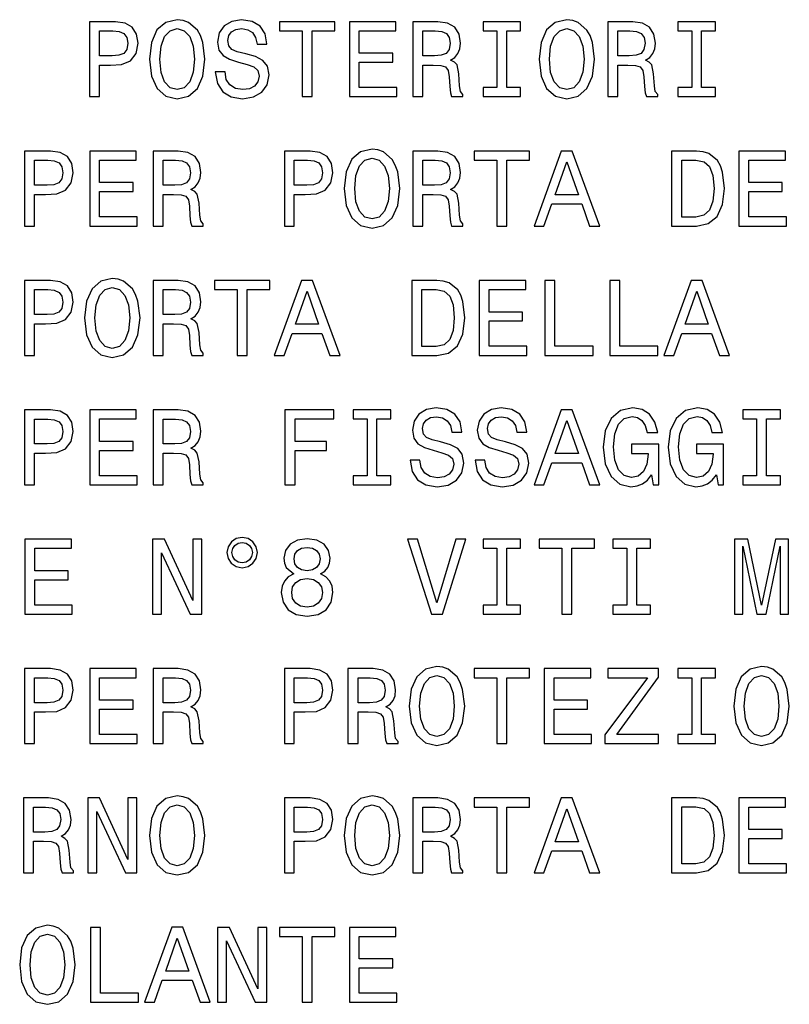
# Model space of a CAD drawing. Extents: x -1085 to 1728, y 142 to 1452.
# Drawn here: x -229 to -198, y 517 to 556 of the extents above; entities that cross this region are included whole.
import ezdxf

# ---------------------------------------------------------------- set-up
doc = ezdxf.new("R2010")
doc.units = 0
doc.layers.get('0').update_dxf_attribs({"linetype": 'CONTINUOUS'})

msp = doc.modelspace()

# ---------------------------------------------------------------- linework, layer by layer
at = {"color": 7}
for points in [[(-226.405655, 553.313171), (-226.007965, 553.313171), (-226.007965, 554.579712), (-225.567047, 554.579712), (-225.121796, 554.601379), (-224.767334, 554.752625), (-224.538223, 555.046631), (-224.460419, 555.448608), (-224.520935, 555.820374), (-224.693848, 556.092712), (-224.979141, 556.256958), (-225.368195, 556.313171), (-226.405655, 556.313171)], [(-224.002197, 554.813171), (-223.924393, 554.138794), (-223.699615, 553.641724), (-223.349457, 553.334778), (-222.891251, 553.231018), (-222.437363, 553.334778), (-222.082886, 553.641724), (-221.862427, 554.138794), (-221.780304, 554.813171), (-221.862427, 555.483215), (-221.957535, 555.755554), (-222.082886, 555.980347), (-222.437363, 556.287231), (-222.653503, 556.365051), (-222.891251, 556.395325), (-223.35379, 556.287231), (-223.703934, 555.984619), (-223.924393, 555.487549)], [(-220.971939, 554.303101), (-221.365311, 554.303101), (-221.278854, 553.844849), (-221.062714, 553.50769), (-220.729858, 553.304504), (-220.280304, 553.231018), (-219.835052, 553.300232), (-219.502197, 553.490417), (-219.290375, 553.788696), (-219.21257, 554.182068), (-219.27742, 554.536499), (-219.458969, 554.765625), (-219.752914, 554.916931), (-220.146286, 555.029297), (-220.483459, 555.11145), (-220.703934, 555.206543), (-220.829285, 555.344849), (-220.868195, 555.561035), (-220.829285, 555.755554), (-220.716888, 555.902527), (-220.543991, 556.001953), (-220.306229, 556.036499), (-220.064163, 555.993286), (-219.873962, 555.876587), (-219.748596, 555.682068), (-219.68808, 555.418335), (-219.294708, 555.418335), (-219.294708, 555.427002), (-219.363876, 555.833374), (-219.567047, 556.135925), (-219.886932, 556.326111), (-220.319199, 556.390991), (-220.708252, 556.326111), (-221.010849, 556.144592), (-221.205368, 555.863586), (-221.274536, 555.500488), (-221.218338, 555.17627), (-221.054077, 554.955811), (-220.794708, 554.808838), (-220.440247, 554.696472), (-220.090088, 554.597046), (-219.826416, 554.501953), (-219.666473, 554.363586), (-219.61026, 554.138794), (-219.66214, 553.909729), (-219.796143, 553.736816), (-219.999313, 553.628723), (-220.263, 553.594177), (-220.556946, 553.641724), (-220.781738, 553.780029), (-220.924393, 554.004822)], [(-217.885483, 553.313171), (-217.487793, 553.313171), (-217.487793, 555.950073), (-216.580017, 555.950073), (-216.580017, 556.313171), (-218.797592, 556.313171), (-218.797592, 555.950073), (-217.885483, 555.950073)], [(-215.992111, 553.313171), (-214.090088, 553.313171), (-214.090088, 553.67627), (-215.594421, 553.67627), (-215.594421, 554.692139), (-214.254364, 554.692139), (-214.254364, 555.050903), (-215.594421, 555.050903), (-215.594421, 555.950073), (-214.12468, 555.950073), (-214.12468, 556.313171), (-215.992111, 556.313171)], [(-213.445999, 553.313171), (-213.043976, 553.313171), (-213.043976, 554.579712), (-212.633316, 554.579712), (-212.330719, 554.566772), (-212.140533, 554.506226), (-212.036774, 554.363586), (-211.993546, 554.108582), (-211.971939, 553.719482), (-211.945999, 553.464478), (-211.894135, 553.313171), (-211.440231, 553.313171), (-211.440231, 553.395325), (-211.539658, 553.516357), (-211.574249, 553.74115), (-211.604507, 554.225281), (-211.677994, 554.584045), (-211.777405, 554.696472), (-211.933029, 554.778564), (-211.760117, 554.886658), (-211.639084, 555.037964), (-211.561279, 555.228149), (-211.535339, 555.457275), (-211.595856, 555.820374), (-211.768768, 556.092712), (-212.054077, 556.256958), (-212.443115, 556.313171), (-213.445999, 556.313171)], [(-210.078568, 553.67627), (-210.631882, 553.67627), (-210.631882, 553.313171), (-209.127563, 553.313171), (-209.127563, 553.67627), (-209.680878, 553.67627), (-209.680878, 555.950073), (-209.127563, 555.950073), (-209.127563, 556.313171), (-210.631882, 556.313171), (-210.631882, 555.950073), (-210.078568, 555.950073)], [(-208.388367, 554.813171), (-208.310547, 554.138794), (-208.08577, 553.641724), (-207.735626, 553.334778), (-207.277405, 553.231018), (-206.823517, 553.334778), (-206.469055, 553.641724), (-206.248596, 554.138794), (-206.166458, 554.813171), (-206.248596, 555.483215), (-206.343689, 555.755554), (-206.469055, 555.980347), (-206.823517, 556.287231), (-207.039658, 556.365051), (-207.277405, 556.395325), (-207.739944, 556.287231), (-208.090088, 555.984619), (-208.310547, 555.487549)], [(-205.639084, 553.313171), (-205.237061, 553.313171), (-205.237061, 554.579712), (-204.826401, 554.579712), (-204.523804, 554.566772), (-204.333603, 554.506226), (-204.229858, 554.363586), (-204.18663, 554.108582), (-204.165009, 553.719482), (-204.139084, 553.464478), (-204.087204, 553.313171), (-203.633316, 553.313171), (-203.633316, 553.395325), (-203.732742, 553.516357), (-203.767319, 553.74115), (-203.797577, 554.225281), (-203.871063, 554.584045), (-203.97049, 554.696472), (-204.126114, 554.778564), (-203.953201, 554.886658), (-203.832169, 555.037964), (-203.754364, 555.228149), (-203.728424, 555.457275), (-203.78894, 555.820374), (-203.961853, 556.092712), (-204.247147, 556.256958), (-204.6362, 556.313171), (-205.639084, 556.313171)], [(-202.271637, 553.67627), (-202.824951, 553.67627), (-202.824951, 553.313171), (-201.320633, 553.313171), (-201.320633, 553.67627), (-201.873947, 553.67627), (-201.873947, 555.950073), (-201.320633, 555.950073), (-201.320633, 556.313171), (-202.824951, 556.313171), (-202.824951, 555.950073), (-202.271637, 555.950073)], [(-225.476257, 555.94574), (-225.216904, 555.9198), (-225.026703, 555.837646), (-224.914307, 555.68634), (-224.875397, 555.448608), (-224.918625, 555.197876), (-225.035339, 555.046631), (-225.234192, 554.968811), (-225.506531, 554.947205), (-226.007965, 554.947205), (-226.007965, 555.94574)], [(-223.587219, 554.813171), (-223.539673, 555.336243), (-223.397018, 555.720947), (-223.176544, 555.954407), (-222.891251, 556.036499), (-222.61026, 555.954407), (-222.389801, 555.716614), (-222.247162, 555.331909), (-222.195282, 554.813171), (-222.247162, 554.2901), (-222.389801, 553.905396), (-222.61026, 553.671936), (-222.891251, 553.594177), (-223.176544, 553.671936), (-223.397018, 553.905396), (-223.539673, 554.285767)], [(-212.555511, 555.94574), (-212.291824, 555.9198), (-212.105942, 555.837646), (-211.989227, 555.68634), (-211.950317, 555.448608), (-211.993546, 555.197876), (-212.11026, 555.046631), (-212.309113, 554.968811), (-212.581451, 554.947205), (-213.043976, 554.947205), (-213.043976, 555.94574)], [(-207.973373, 554.813171), (-207.925827, 555.336243), (-207.783173, 555.720947), (-207.562714, 555.954407), (-207.277405, 556.036499), (-206.996429, 555.954407), (-206.77597, 555.716614), (-206.633316, 555.331909), (-206.581451, 554.813171), (-206.633316, 554.2901), (-206.77597, 553.905396), (-206.996429, 553.671936), (-207.277405, 553.594177), (-207.562714, 553.671936), (-207.783173, 553.905396), (-207.925827, 554.285767)], [(-204.748596, 555.94574), (-204.484894, 555.9198), (-204.299026, 555.837646), (-204.182312, 555.68634), (-204.143402, 555.448608), (-204.18663, 555.197876), (-204.303345, 555.046631), (-204.502197, 554.968811), (-204.774536, 554.947205), (-205.237061, 554.947205), (-205.237061, 555.94574)], [(-229.007965, 548.130127), (-228.610275, 548.130127), (-228.610275, 549.396667), (-228.169342, 549.396667), (-227.724106, 549.418335), (-227.369629, 549.56958), (-227.140533, 549.863586), (-227.062714, 550.265564), (-227.12323, 550.637329), (-227.296143, 550.909668), (-227.581451, 551.073914), (-227.970505, 551.130127), (-229.007965, 551.130127)], [(-226.401337, 548.130127), (-224.499329, 548.130127), (-224.499329, 548.493225), (-226.003647, 548.493225), (-226.003647, 549.509094), (-224.663589, 549.509094), (-224.663589, 549.867859), (-226.003647, 549.867859), (-226.003647, 550.767029), (-224.533905, 550.767029), (-224.533905, 551.130127), (-226.401337, 551.130127)], [(-223.855225, 548.130127), (-223.453217, 548.130127), (-223.453217, 549.396667), (-223.042542, 549.396667), (-222.73996, 549.383728), (-222.549744, 549.323181), (-222.445999, 549.180542), (-222.402771, 548.925537), (-222.381165, 548.536438), (-222.355225, 548.281433), (-222.303345, 548.130127), (-221.849457, 548.130127), (-221.849457, 548.21228), (-221.948883, 548.333313), (-221.983459, 548.558105), (-222.013733, 549.042236), (-222.087219, 549.401001), (-222.186646, 549.513428), (-222.342255, 549.59552), (-222.169342, 549.703613), (-222.048309, 549.854919), (-221.970505, 550.045105), (-221.944565, 550.274231), (-222.005081, 550.637329), (-222.177994, 550.909668), (-222.463287, 551.073914), (-222.852341, 551.130127), (-223.855225, 551.130127)], [(-218.59874, 548.130127), (-218.20105, 548.130127), (-218.20105, 549.396667), (-217.760132, 549.396667), (-217.31488, 549.418335), (-216.960419, 549.56958), (-216.731308, 549.863586), (-216.653503, 550.265564), (-216.71402, 550.637329), (-216.886932, 550.909668), (-217.172226, 551.073914), (-217.561279, 551.130127), (-218.59874, 551.130127)], [(-216.195282, 549.630127), (-216.117462, 548.95575), (-215.892685, 548.458679), (-215.542542, 548.151733), (-215.084335, 548.047974), (-214.630432, 548.151733), (-214.27597, 548.458679), (-214.055511, 548.95575), (-213.973373, 549.630127), (-214.055511, 550.300171), (-214.150604, 550.57251), (-214.27597, 550.797302), (-214.630432, 551.104187), (-214.846573, 551.182007), (-215.084335, 551.21228), (-215.546875, 551.104187), (-215.897003, 550.801575), (-216.117462, 550.304504)], [(-213.445999, 548.130127), (-213.043976, 548.130127), (-213.043976, 549.396667), (-212.633316, 549.396667), (-212.330719, 549.383728), (-212.140533, 549.323181), (-212.036774, 549.180542), (-211.993546, 548.925537), (-211.971939, 548.536438), (-211.945999, 548.281433), (-211.894135, 548.130127), (-211.440231, 548.130127), (-211.440231, 548.21228), (-211.539658, 548.333313), (-211.574249, 548.558105), (-211.604507, 549.042236), (-211.677994, 549.401001), (-211.777405, 549.513428), (-211.933029, 549.59552), (-211.760117, 549.703613), (-211.639084, 549.854919), (-211.561279, 550.045105), (-211.535339, 550.274231), (-211.595856, 550.637329), (-211.768768, 550.909668), (-212.054077, 551.073914), (-212.443115, 551.130127), (-213.445999, 551.130127)], [(-210.078568, 548.130127), (-209.680878, 548.130127), (-209.680878, 550.767029), (-208.773087, 550.767029), (-208.773087, 551.130127), (-210.990662, 551.130127), (-210.990662, 550.767029), (-210.078568, 550.767029)], [(-208.591537, 548.130127), (-208.193832, 548.130127), (-207.878281, 549.011963), (-206.680878, 549.011963), (-206.365311, 548.130127), (-205.958969, 548.130127), (-207.056946, 551.13446), (-207.497864, 551.13446)], [(-202.077118, 551.130127), (-203.075684, 551.130127), (-203.075684, 548.130127), (-202.077118, 548.130127), (-201.605942, 548.22522), (-201.255798, 548.514832), (-201.039658, 548.986023), (-200.961853, 549.630127), (-201.031006, 550.28717), (-201.117462, 550.54657), (-201.238495, 550.754028), (-201.588654, 551.035034), (-201.817749, 551.104187)], [(-200.378265, 548.130127), (-198.476257, 548.130127), (-198.476257, 548.493225), (-199.980576, 548.493225), (-199.980576, 549.509094), (-198.640518, 549.509094), (-198.640518, 549.867859), (-199.980576, 549.867859), (-199.980576, 550.767029), (-198.510834, 550.767029), (-198.510834, 551.130127), (-200.378265, 551.130127)], [(-228.078568, 550.762695), (-227.819214, 550.736755), (-227.628998, 550.654602), (-227.516602, 550.503296), (-227.477707, 550.265564), (-227.520935, 550.014832), (-227.63765, 549.863586), (-227.836487, 549.785767), (-228.108826, 549.76416), (-228.610275, 549.76416), (-228.610275, 550.762695)], [(-222.964737, 550.762695), (-222.70105, 550.736755), (-222.515167, 550.654602), (-222.398453, 550.503296), (-222.359558, 550.265564), (-222.402771, 550.014832), (-222.519485, 549.863586), (-222.718338, 549.785767), (-222.990677, 549.76416), (-223.453217, 549.76416), (-223.453217, 550.762695)], [(-217.669342, 550.762695), (-217.409973, 550.736755), (-217.219772, 550.654602), (-217.107391, 550.503296), (-217.068481, 550.265564), (-217.11171, 550.014832), (-217.228424, 549.863586), (-217.427277, 549.785767), (-217.6996, 549.76416), (-218.20105, 549.76416), (-218.20105, 550.762695)], [(-215.780304, 549.630127), (-215.732742, 550.153198), (-215.590088, 550.537903), (-215.369629, 550.771362), (-215.084335, 550.853455), (-214.803345, 550.771362), (-214.582886, 550.533569), (-214.440247, 550.148865), (-214.388367, 549.630127), (-214.440247, 549.107056), (-214.582886, 548.722351), (-214.803345, 548.488892), (-215.084335, 548.411133), (-215.369629, 548.488892), (-215.590088, 548.722351), (-215.732742, 549.102722)], [(-212.555511, 550.762695), (-212.291824, 550.736755), (-212.105942, 550.654602), (-211.989227, 550.503296), (-211.950317, 550.265564), (-211.993546, 550.014832), (-212.11026, 549.863586), (-212.309113, 549.785767), (-212.581451, 549.76416), (-213.043976, 549.76416), (-213.043976, 550.762695)], [(-207.739944, 549.379395), (-207.277405, 550.702148), (-206.81488, 549.379395)], [(-202.107376, 550.771362), (-201.778854, 550.706482), (-201.554062, 550.507629), (-201.420059, 550.153198), (-201.376831, 549.630127), (-201.424377, 549.12439), (-201.55838, 548.769897), (-201.787491, 548.558105), (-202.107376, 548.488892), (-202.67366, 548.488892), (-202.67366, 550.771362)], [(-229.007965, 542.947144), (-228.610275, 542.947144), (-228.610275, 544.213684), (-228.169342, 544.213684), (-227.724106, 544.235352), (-227.369629, 544.386597), (-227.140533, 544.680603), (-227.062714, 545.082581), (-227.12323, 545.454346), (-227.296143, 545.726685), (-227.581451, 545.89093), (-227.970505, 545.947144), (-229.007965, 545.947144)], [(-226.604507, 544.447144), (-226.526703, 543.772766), (-226.30191, 543.275696), (-225.951767, 542.96875), (-225.493561, 542.86499), (-225.039673, 542.96875), (-224.685196, 543.275696), (-224.464737, 543.772766), (-224.382599, 544.447144), (-224.464737, 545.117188), (-224.559845, 545.389526), (-224.685196, 545.614319), (-225.039673, 545.921204), (-225.255798, 545.999023), (-225.493561, 546.029297), (-225.956085, 545.921204), (-226.306244, 545.618591), (-226.526703, 545.121521)], [(-223.855225, 542.947144), (-223.453217, 542.947144), (-223.453217, 544.213684), (-223.042542, 544.213684), (-222.73996, 544.200745), (-222.549744, 544.140198), (-222.445999, 543.997559), (-222.402771, 543.742554), (-222.381165, 543.353455), (-222.355225, 543.09845), (-222.303345, 542.947144), (-221.849457, 542.947144), (-221.849457, 543.029297), (-221.948883, 543.15033), (-221.983459, 543.375122), (-222.013733, 543.859253), (-222.087219, 544.218018), (-222.186646, 544.330444), (-222.342255, 544.412537), (-222.169342, 544.52063), (-222.048309, 544.671936), (-221.970505, 544.862122), (-221.944565, 545.091248), (-222.005081, 545.454346), (-222.177994, 545.726685), (-222.463287, 545.89093), (-222.852341, 545.947144), (-223.855225, 545.947144)], [(-220.487793, 542.947144), (-220.090088, 542.947144), (-220.090088, 545.584045), (-219.182312, 545.584045), (-219.182312, 545.947144), (-221.399902, 545.947144), (-221.399902, 545.584045), (-220.487793, 545.584045)], [(-219.000763, 542.947144), (-218.603058, 542.947144), (-218.287506, 543.828979), (-217.090088, 543.828979), (-216.774536, 542.947144), (-216.368195, 542.947144), (-217.466171, 545.951477), (-217.907104, 545.951477)], [(-212.486343, 545.947144), (-213.484909, 545.947144), (-213.484909, 542.947144), (-212.486343, 542.947144), (-212.015167, 543.042236), (-211.665024, 543.331848), (-211.448883, 543.80304), (-211.371063, 544.447144), (-211.440231, 545.104187), (-211.526688, 545.363586), (-211.647736, 545.571045), (-211.997879, 545.852051), (-212.22699, 545.921204)], [(-210.787506, 542.947144), (-208.885483, 542.947144), (-208.885483, 543.310242), (-210.389801, 543.310242), (-210.389801, 544.326111), (-209.049744, 544.326111), (-209.049744, 544.684875), (-210.389801, 544.684875), (-210.389801, 545.584045), (-208.920059, 545.584045), (-208.920059, 545.947144), (-210.787506, 545.947144)], [(-208.154938, 542.947144), (-206.226974, 542.947144), (-206.226974, 543.310242), (-207.757233, 543.310242), (-207.757233, 545.947144), (-208.154938, 545.947144)], [(-205.552628, 542.947144), (-203.624664, 542.947144), (-203.624664, 543.310242), (-205.154938, 543.310242), (-205.154938, 545.947144), (-205.552628, 545.947144)], [(-203.386917, 542.947144), (-202.989227, 542.947144), (-202.67366, 543.828979), (-201.476257, 543.828979), (-201.16069, 542.947144), (-200.754349, 542.947144), (-201.852341, 545.951477), (-202.293259, 545.951477)], [(-228.078568, 545.579712), (-227.819214, 545.553772), (-227.628998, 545.471619), (-227.516602, 545.320313), (-227.477707, 545.082581), (-227.520935, 544.831848), (-227.63765, 544.680603), (-227.836487, 544.602783), (-228.108826, 544.581177), (-228.610275, 544.581177), (-228.610275, 545.579712)], [(-226.189514, 544.447144), (-226.141968, 544.970215), (-225.999329, 545.354919), (-225.778854, 545.588379), (-225.493561, 545.670471), (-225.21257, 545.588379), (-224.992111, 545.350586), (-224.849457, 544.965881), (-224.797592, 544.447144), (-224.849457, 543.924072), (-224.992111, 543.539368), (-225.21257, 543.305908), (-225.493561, 543.228149), (-225.778854, 543.305908), (-225.999329, 543.539368), (-226.141968, 543.919739)], [(-222.964737, 545.579712), (-222.70105, 545.553772), (-222.515167, 545.471619), (-222.398453, 545.320313), (-222.359558, 545.082581), (-222.402771, 544.831848), (-222.519485, 544.680603), (-222.718338, 544.602783), (-222.990677, 544.581177), (-223.453217, 544.581177), (-223.453217, 545.579712)], [(-212.516602, 545.588379), (-212.18808, 545.523499), (-211.963287, 545.324646), (-211.829285, 544.970215), (-211.786057, 544.447144), (-211.833603, 543.941406), (-211.967621, 543.586914), (-212.196716, 543.375122), (-212.516602, 543.305908), (-213.082886, 543.305908), (-213.082886, 545.588379)], [(-218.14917, 544.196411), (-217.686646, 545.519165), (-217.224106, 544.196411)], [(-202.535339, 544.196411), (-202.0728, 545.519165), (-201.61026, 544.196411)], [(-213.165024, 538.754089), (-213.558395, 538.754089), (-213.471939, 538.295837), (-213.255798, 537.958679), (-212.922943, 537.755493), (-212.473373, 537.682007), (-212.028137, 537.751221), (-211.695282, 537.941406), (-211.483459, 538.239685), (-211.405655, 538.633057), (-211.47049, 538.987488), (-211.652054, 539.216614), (-211.945999, 539.36792), (-212.339371, 539.480286), (-212.676544, 539.562439), (-212.897003, 539.657532), (-213.022369, 539.795837), (-213.061279, 540.012024), (-213.022369, 540.206543), (-212.909973, 540.353516), (-212.737061, 540.452942), (-212.499313, 540.487488), (-212.257233, 540.444275), (-212.067047, 540.327576), (-211.941681, 540.133057), (-211.881165, 539.869324), (-211.487793, 539.869324), (-211.487793, 539.877991), (-211.556946, 540.284363), (-211.760117, 540.586914), (-212.080002, 540.7771), (-212.512283, 540.84198), (-212.901337, 540.7771), (-213.203918, 540.595581), (-213.398453, 540.314575), (-213.467621, 539.951477), (-213.411423, 539.627258), (-213.247162, 539.406799), (-212.987793, 539.259827), (-212.633316, 539.147461), (-212.283173, 539.048035), (-212.019485, 538.952942), (-211.859543, 538.814575), (-211.803345, 538.589783), (-211.855225, 538.360718), (-211.989227, 538.187805), (-212.192398, 538.079712), (-212.456085, 538.045166), (-212.750031, 538.092712), (-212.974823, 538.231018), (-213.117462, 538.455811)], [(-210.562714, 538.754089), (-210.956085, 538.754089), (-210.869629, 538.295837), (-210.653488, 537.958679), (-210.320648, 537.755493), (-209.871063, 537.682007), (-209.425827, 537.751221), (-209.092972, 537.941406), (-208.881165, 538.239685), (-208.803345, 538.633057), (-208.868195, 538.987488), (-209.049744, 539.216614), (-209.343689, 539.36792), (-209.737061, 539.480286), (-210.074249, 539.562439), (-210.294708, 539.657532), (-210.420059, 539.795837), (-210.458969, 540.012024), (-210.420059, 540.206543), (-210.307678, 540.353516), (-210.134766, 540.452942), (-209.897003, 540.487488), (-209.654938, 540.444275), (-209.464737, 540.327576), (-209.339371, 540.133057), (-209.278854, 539.869324), (-208.885483, 539.869324), (-208.885483, 539.877991), (-208.954651, 540.284363), (-209.157806, 540.586914), (-209.477692, 540.7771), (-209.909973, 540.84198), (-210.299026, 540.7771), (-210.601624, 540.595581), (-210.796143, 540.314575), (-210.865311, 539.951477), (-210.809113, 539.627258), (-210.644852, 539.406799), (-210.385483, 539.259827), (-210.031006, 539.147461), (-209.680878, 539.048035), (-209.417175, 538.952942), (-209.257233, 538.814575), (-209.20105, 538.589783), (-209.252914, 538.360718), (-209.386917, 538.187805), (-209.590088, 538.079712), (-209.853775, 538.045166), (-210.147736, 538.092712), (-210.372513, 538.231018), (-210.515167, 538.455811)], [(-203.884033, 538.166199), (-203.810547, 537.76416), (-203.594421, 537.76416), (-203.594421, 539.385193), (-204.68808, 539.385193), (-204.68808, 539.017761), (-204.013718, 539.017761), (-204.013718, 538.991821), (-204.065598, 538.594116), (-204.203918, 538.300171), (-204.415741, 538.114319), (-204.679428, 538.053772), (-204.973373, 538.131592), (-205.202484, 538.365051), (-205.349457, 538.749756), (-205.401337, 539.2771), (-205.353775, 539.800171), (-205.206802, 540.184937), (-204.973373, 540.418335), (-204.657806, 540.500488), (-204.441681, 540.457214), (-204.264435, 540.336182), (-204.134766, 540.133057), (-204.061279, 539.860718), (-203.633316, 539.860718), (-203.745712, 540.275696), (-203.95752, 540.586914), (-204.255798, 540.7771), (-204.631882, 540.846313), (-205.124664, 540.73822), (-205.496429, 540.422668), (-205.734192, 539.925537), (-205.816315, 539.26416), (-205.734192, 538.59845), (-205.496429, 538.101318), (-205.146286, 537.785767), (-204.705368, 537.682007), (-204.458969, 537.716614), (-204.23851, 537.80304), (-204.048309, 537.954346)], [(-201.281738, 538.166199), (-201.208252, 537.76416), (-200.992111, 537.76416), (-200.992111, 539.385193), (-202.08577, 539.385193), (-202.08577, 539.017761), (-201.411407, 539.017761), (-201.411407, 538.991821), (-201.463287, 538.594116), (-201.601624, 538.300171), (-201.813431, 538.114319), (-202.077118, 538.053772), (-202.371063, 538.131592), (-202.600174, 538.365051), (-202.747147, 538.749756), (-202.799026, 539.2771), (-202.751465, 539.800171), (-202.604492, 540.184937), (-202.371063, 540.418335), (-202.055511, 540.500488), (-201.839371, 540.457214), (-201.66214, 540.336182), (-201.532455, 540.133057), (-201.458969, 539.860718), (-201.031006, 539.860718), (-201.143402, 540.275696), (-201.355225, 540.586914), (-201.653488, 540.7771), (-202.029572, 540.846313), (-202.522369, 540.73822), (-202.894119, 540.422668), (-203.131882, 539.925537), (-203.214005, 539.26416), (-203.131882, 538.59845), (-202.894119, 538.101318), (-202.543976, 537.785767), (-202.103058, 537.682007), (-201.856659, 537.716614), (-201.6362, 537.80304), (-201.445999, 537.954346)], [(-229.007965, 537.76416), (-228.610275, 537.76416), (-228.610275, 539.030701), (-228.169342, 539.030701), (-227.724106, 539.052368), (-227.369629, 539.203613), (-227.140533, 539.49762), (-227.062714, 539.899597), (-227.12323, 540.271362), (-227.296143, 540.543701), (-227.581451, 540.707947), (-227.970505, 540.76416), (-229.007965, 540.76416)], [(-226.401337, 537.76416), (-224.499329, 537.76416), (-224.499329, 538.127258), (-226.003647, 538.127258), (-226.003647, 539.143127), (-224.663589, 539.143127), (-224.663589, 539.501892), (-226.003647, 539.501892), (-226.003647, 540.401062), (-224.533905, 540.401062), (-224.533905, 540.76416), (-226.401337, 540.76416)], [(-223.855225, 537.76416), (-223.453217, 537.76416), (-223.453217, 539.030701), (-223.042542, 539.030701), (-222.73996, 539.017761), (-222.549744, 538.957214), (-222.445999, 538.814575), (-222.402771, 538.55957), (-222.381165, 538.170471), (-222.355225, 537.915466), (-222.303345, 537.76416), (-221.849457, 537.76416), (-221.849457, 537.846313), (-221.948883, 537.967346), (-221.983459, 538.192139), (-222.013733, 538.67627), (-222.087219, 539.035034), (-222.186646, 539.147461), (-222.342255, 539.229553), (-222.169342, 539.337646), (-222.048309, 539.488953), (-221.970505, 539.679138), (-221.944565, 539.908264), (-222.005081, 540.271362), (-222.177994, 540.543701), (-222.463287, 540.707947), (-222.852341, 540.76416), (-223.855225, 540.76416)], [(-218.5728, 537.76416), (-218.170792, 537.76416), (-218.170792, 539.143127), (-216.908539, 539.143127), (-216.908539, 539.501892), (-218.170792, 539.501892), (-218.170792, 540.401062), (-216.618912, 540.401062), (-216.618912, 540.76416), (-218.5728, 540.76416)], [(-215.283173, 538.127258), (-215.836487, 538.127258), (-215.836487, 537.76416), (-214.332169, 537.76416), (-214.332169, 538.127258), (-214.885483, 538.127258), (-214.885483, 540.401062), (-214.332169, 540.401062), (-214.332169, 540.76416), (-215.836487, 540.76416), (-215.836487, 540.401062), (-215.283173, 540.401062)], [(-208.591537, 537.76416), (-208.193832, 537.76416), (-207.878281, 538.645996), (-206.680878, 538.645996), (-206.365311, 537.76416), (-205.958969, 537.76416), (-207.056946, 540.768494), (-207.497864, 540.768494)], [(-199.669342, 538.127258), (-200.222656, 538.127258), (-200.222656, 537.76416), (-198.718323, 537.76416), (-198.718323, 538.127258), (-199.271637, 538.127258), (-199.271637, 540.401062), (-198.718323, 540.401062), (-198.718323, 540.76416), (-200.222656, 540.76416), (-200.222656, 540.401062), (-199.669342, 540.401062)], [(-228.078568, 540.396729), (-227.819214, 540.370789), (-227.628998, 540.288635), (-227.516602, 540.137329), (-227.477707, 539.899597), (-227.520935, 539.648865), (-227.63765, 539.49762), (-227.836487, 539.4198), (-228.108826, 539.398193), (-228.610275, 539.398193), (-228.610275, 540.396729)], [(-222.964737, 540.396729), (-222.70105, 540.370789), (-222.515167, 540.288635), (-222.398453, 540.137329), (-222.359558, 539.899597), (-222.402771, 539.648865), (-222.519485, 539.49762), (-222.718338, 539.4198), (-222.990677, 539.398193), (-223.453217, 539.398193), (-223.453217, 540.396729)], [(-207.739944, 539.013428), (-207.277405, 540.336182), (-206.81488, 539.013428)], [(-229.003647, 532.581177), (-227.101624, 532.581177), (-227.101624, 532.944275), (-228.605957, 532.944275), (-228.605957, 533.960144), (-227.2659, 533.960144), (-227.2659, 534.318909), (-228.605957, 534.318909), (-228.605957, 535.218079), (-227.1362, 535.218079), (-227.1362, 535.581177), (-229.003647, 535.581177)], [(-223.876831, 532.581177), (-223.518051, 532.581177), (-223.518051, 535.040833), (-222.368195, 532.581177), (-221.905655, 532.581177), (-221.905655, 535.581177), (-222.268768, 535.581177), (-222.268768, 533.121521), (-223.405655, 535.581177), (-223.876831, 535.581177)], [(-220.28894, 535.654663), (-220.526703, 535.607117), (-220.721222, 535.477417), (-220.850906, 535.282898), (-220.898453, 535.045166), (-220.855225, 534.807373), (-220.72554, 534.617188), (-220.531021, 534.487488), (-220.28894, 534.439941), (-220.046875, 534.487488), (-219.856659, 534.621521), (-219.72699, 534.811707), (-219.679428, 535.045166), (-219.731308, 535.282898), (-219.860992, 535.477417), (-220.055511, 535.607117)], [(-220.28894, 535.455811), (-220.128998, 535.421265), (-219.999313, 535.334778), (-219.912857, 535.205078), (-219.878281, 535.0495), (-219.912857, 534.889526), (-219.999313, 534.755554), (-220.128998, 534.664734), (-220.28894, 534.634521), (-220.453217, 534.664734), (-220.582886, 534.755554), (-220.669342, 534.885193), (-220.6996, 535.0495), (-220.669342, 535.205078), (-220.578568, 535.334778), (-220.448883, 535.421265)], [(-218.222656, 534.197876), (-218.443115, 534.076843), (-218.594421, 533.908264), (-218.689514, 533.696472), (-218.719772, 533.441406), (-218.650604, 533.056702), (-218.451767, 532.758423), (-218.127563, 532.568237), (-217.686646, 532.494751), (-217.250031, 532.568237), (-216.925827, 532.758423), (-216.72699, 533.056702), (-216.653503, 533.441406), (-216.68808, 533.696472), (-216.778854, 533.908264), (-216.934479, 534.076843), (-217.150604, 534.197876), (-216.977707, 534.301636), (-216.856659, 534.444275), (-216.783173, 534.617188), (-216.757233, 534.829041), (-216.826401, 535.135925), (-217.007965, 535.382324), (-217.30191, 535.542297), (-217.686646, 535.602783), (-218.075684, 535.542297), (-218.369629, 535.382324), (-218.555511, 535.135925), (-218.620361, 534.829041), (-218.59874, 534.617188), (-218.525253, 534.444275)], [(-211.729858, 535.58551), (-212.482025, 533.030762), (-213.255798, 535.58551), (-213.666458, 535.58551), (-212.698166, 532.581177), (-212.265884, 532.581177), (-211.319199, 535.58551)], [(-210.078568, 532.944275), (-210.631882, 532.944275), (-210.631882, 532.581177), (-209.127563, 532.581177), (-209.127563, 532.944275), (-209.680878, 532.944275), (-209.680878, 535.218079), (-209.127563, 535.218079), (-209.127563, 535.581177), (-210.631882, 535.581177), (-210.631882, 535.218079), (-210.078568, 535.218079)], [(-207.476257, 532.581177), (-207.078568, 532.581177), (-207.078568, 535.218079), (-206.170776, 535.218079), (-206.170776, 535.581177), (-208.388367, 535.581177), (-208.388367, 535.218079), (-207.476257, 535.218079)], [(-204.873947, 532.944275), (-205.427261, 532.944275), (-205.427261, 532.581177), (-203.922943, 532.581177), (-203.922943, 532.944275), (-204.476257, 532.944275), (-204.476257, 535.218079), (-203.922943, 535.218079), (-203.922943, 535.581177), (-205.427261, 535.581177), (-205.427261, 535.218079), (-204.873947, 535.218079)], [(-200.551178, 532.581177), (-200.218323, 532.581177), (-200.218323, 535.304504), (-199.656372, 532.581177), (-199.284607, 532.581177), (-198.726974, 535.304504), (-198.726974, 532.581177), (-198.389801, 532.581177), (-198.389801, 535.581177), (-198.917175, 535.581177), (-199.47049, 532.935669), (-200.019485, 535.581177), (-200.551178, 535.581177)], [(-218.209686, 534.794434), (-218.17511, 534.984619), (-218.071365, 535.131592), (-217.907104, 535.222412), (-217.686646, 535.256958), (-217.47049, 535.222412), (-217.306229, 535.131592), (-217.202484, 534.984619), (-217.163574, 534.794434), (-217.202484, 534.599915), (-217.306229, 534.448608), (-217.47049, 534.349182), (-217.686646, 534.318909), (-217.907104, 534.353516), (-218.071365, 534.448608), (-218.17511, 534.599915)], [(-218.304794, 533.450073), (-218.265884, 533.679138), (-218.140533, 533.852051), (-217.945999, 533.964478), (-217.686646, 534.003357), (-217.431595, 533.964478), (-217.237061, 533.852051), (-217.11171, 533.679138), (-217.068481, 533.450073), (-217.11171, 533.203674), (-217.237061, 533.017761), (-217.431595, 532.896729), (-217.686646, 532.857849), (-217.945999, 532.896729), (-218.140533, 533.017761), (-218.265884, 533.203674)], [(-229.007965, 527.398132), (-228.610275, 527.398132), (-228.610275, 528.664673), (-228.169342, 528.664673), (-227.724106, 528.68634), (-227.369629, 528.837585), (-227.140533, 529.131592), (-227.062714, 529.533569), (-227.12323, 529.905334), (-227.296143, 530.177673), (-227.581451, 530.341919), (-227.970505, 530.398132), (-229.007965, 530.398132)], [(-226.401337, 527.398132), (-224.499329, 527.398132), (-224.499329, 527.76123), (-226.003647, 527.76123), (-226.003647, 528.7771), (-224.663589, 528.7771), (-224.663589, 529.135864), (-226.003647, 529.135864), (-226.003647, 530.035034), (-224.533905, 530.035034), (-224.533905, 530.398132), (-226.401337, 530.398132)], [(-223.855225, 527.398132), (-223.453217, 527.398132), (-223.453217, 528.664673), (-223.042542, 528.664673), (-222.73996, 528.651733), (-222.549744, 528.591187), (-222.445999, 528.448547), (-222.402771, 528.193542), (-222.381165, 527.804443), (-222.355225, 527.549438), (-222.303345, 527.398132), (-221.849457, 527.398132), (-221.849457, 527.480286), (-221.948883, 527.601318), (-221.983459, 527.826111), (-222.013733, 528.310242), (-222.087219, 528.669006), (-222.186646, 528.781433), (-222.342255, 528.863525), (-222.169342, 528.971619), (-222.048309, 529.122925), (-221.970505, 529.31311), (-221.944565, 529.542236), (-222.005081, 529.905334), (-222.177994, 530.177673), (-222.463287, 530.341919), (-222.852341, 530.398132), (-223.855225, 530.398132)], [(-218.59874, 527.398132), (-218.20105, 527.398132), (-218.20105, 528.664673), (-217.760132, 528.664673), (-217.31488, 528.68634), (-216.960419, 528.837585), (-216.731308, 529.131592), (-216.653503, 529.533569), (-216.71402, 529.905334), (-216.886932, 530.177673), (-217.172226, 530.341919), (-217.561279, 530.398132), (-218.59874, 530.398132)], [(-216.048309, 527.398132), (-215.646286, 527.398132), (-215.646286, 528.664673), (-215.235626, 528.664673), (-214.933029, 528.651733), (-214.742828, 528.591187), (-214.639084, 528.448547), (-214.595856, 528.193542), (-214.574249, 527.804443), (-214.548309, 527.549438), (-214.496429, 527.398132), (-214.042542, 527.398132), (-214.042542, 527.480286), (-214.141968, 527.601318), (-214.176544, 527.826111), (-214.206818, 528.310242), (-214.280304, 528.669006), (-214.379715, 528.781433), (-214.535339, 528.863525), (-214.362427, 528.971619), (-214.241394, 529.122925), (-214.163574, 529.31311), (-214.13765, 529.542236), (-214.198166, 529.905334), (-214.371078, 530.177673), (-214.656372, 530.341919), (-215.045425, 530.398132), (-216.048309, 530.398132)], [(-213.592972, 528.898132), (-213.515167, 528.223755), (-213.290375, 527.726685), (-212.940231, 527.419739), (-212.482025, 527.315979), (-212.028137, 527.419739), (-211.673676, 527.726685), (-211.453201, 528.223755), (-211.371063, 528.898132), (-211.453201, 529.568176), (-211.548309, 529.840515), (-211.673676, 530.065308), (-212.028137, 530.372192), (-212.244263, 530.450012), (-212.482025, 530.480286), (-212.944565, 530.372192), (-213.294708, 530.06958), (-213.515167, 529.57251)], [(-210.078568, 527.398132), (-209.680878, 527.398132), (-209.680878, 530.035034), (-208.773087, 530.035034), (-208.773087, 530.398132), (-210.990662, 530.398132), (-210.990662, 530.035034), (-210.078568, 530.035034)], [(-208.185196, 527.398132), (-206.283173, 527.398132), (-206.283173, 527.76123), (-207.787506, 527.76123), (-207.787506, 528.7771), (-206.447449, 528.7771), (-206.447449, 529.135864), (-207.787506, 529.135864), (-207.787506, 530.035034), (-206.317749, 530.035034), (-206.317749, 530.398132), (-208.185196, 530.398132)], [(-205.751465, 527.398132), (-203.59874, 527.398132), (-203.59874, 527.76123), (-205.27597, 527.76123), (-203.59874, 530.056641), (-203.59874, 530.398132), (-205.634766, 530.398132), (-205.634766, 530.035034), (-204.048309, 530.035034), (-205.751465, 527.743958)], [(-202.271637, 527.76123), (-202.824951, 527.76123), (-202.824951, 527.398132), (-201.320633, 527.398132), (-201.320633, 527.76123), (-201.873947, 527.76123), (-201.873947, 530.035034), (-201.320633, 530.035034), (-201.320633, 530.398132), (-202.824951, 530.398132), (-202.824951, 530.035034), (-202.271637, 530.035034)], [(-200.581451, 528.898132), (-200.503632, 528.223755), (-200.278854, 527.726685), (-199.928711, 527.419739), (-199.47049, 527.315979), (-199.016602, 527.419739), (-198.66214, 527.726685), (-198.441681, 528.223755), (-198.359543, 528.898132), (-198.441681, 529.568176), (-198.536774, 529.840515), (-198.66214, 530.065308), (-199.016602, 530.372192), (-199.232742, 530.450012), (-199.47049, 530.480286), (-199.933029, 530.372192), (-200.283173, 530.06958), (-200.503632, 529.57251)], [(-228.078568, 530.030701), (-227.819214, 530.004761), (-227.628998, 529.922607), (-227.516602, 529.771301), (-227.477707, 529.533569), (-227.520935, 529.282837), (-227.63765, 529.131592), (-227.836487, 529.053772), (-228.108826, 529.032166), (-228.610275, 529.032166), (-228.610275, 530.030701)], [(-222.964737, 530.030701), (-222.70105, 530.004761), (-222.515167, 529.922607), (-222.398453, 529.771301), (-222.359558, 529.533569), (-222.402771, 529.282837), (-222.519485, 529.131592), (-222.718338, 529.053772), (-222.990677, 529.032166), (-223.453217, 529.032166), (-223.453217, 530.030701)], [(-217.669342, 530.030701), (-217.409973, 530.004761), (-217.219772, 529.922607), (-217.107391, 529.771301), (-217.068481, 529.533569), (-217.11171, 529.282837), (-217.228424, 529.131592), (-217.427277, 529.053772), (-217.6996, 529.032166), (-218.20105, 529.032166), (-218.20105, 530.030701)], [(-215.157822, 530.030701), (-214.894135, 530.004761), (-214.708252, 529.922607), (-214.591537, 529.771301), (-214.552628, 529.533569), (-214.595856, 529.282837), (-214.71257, 529.131592), (-214.911423, 529.053772), (-215.183746, 529.032166), (-215.646286, 529.032166), (-215.646286, 530.030701)], [(-213.177994, 528.898132), (-213.130432, 529.421204), (-212.987793, 529.805908), (-212.767334, 530.039368), (-212.482025, 530.12146), (-212.20105, 530.039368), (-211.980591, 529.801575), (-211.837936, 529.41687), (-211.786057, 528.898132), (-211.837936, 528.375061), (-211.980591, 527.990356), (-212.20105, 527.756897), (-212.482025, 527.679138), (-212.767334, 527.756897), (-212.987793, 527.990356), (-213.130432, 528.370728)], [(-200.166458, 528.898132), (-200.118912, 529.421204), (-199.976257, 529.805908), (-199.755798, 530.039368), (-199.47049, 530.12146), (-199.189514, 530.039368), (-198.969055, 529.801575), (-198.826401, 529.41687), (-198.774536, 528.898132), (-198.826401, 528.375061), (-198.969055, 527.990356), (-199.189514, 527.756897), (-199.47049, 527.679138), (-199.755798, 527.756897), (-199.976257, 527.990356), (-200.118912, 528.370728)], [(-229.059845, 522.215149), (-228.657822, 522.215149), (-228.657822, 523.481689), (-228.247162, 523.481689), (-227.944565, 523.46875), (-227.754364, 523.408203), (-227.65062, 523.265564), (-227.607391, 523.010559), (-227.58577, 522.62146), (-227.559845, 522.366455), (-227.507965, 522.215149), (-227.054077, 522.215149), (-227.054077, 522.297302), (-227.153503, 522.418335), (-227.18808, 522.643127), (-227.218338, 523.127258), (-227.291824, 523.486023), (-227.391251, 523.59845), (-227.546875, 523.680542), (-227.373962, 523.788635), (-227.25293, 523.939941), (-227.17511, 524.130127), (-227.14917, 524.359253), (-227.209686, 524.722351), (-227.382599, 524.99469), (-227.667908, 525.158936), (-228.056961, 525.215149), (-229.059845, 525.215149)], [(-226.479141, 522.215149), (-226.120361, 522.215149), (-226.120361, 524.674805), (-224.970505, 522.215149), (-224.507965, 522.215149), (-224.507965, 525.215149), (-224.871078, 525.215149), (-224.871078, 522.755493), (-226.007965, 525.215149), (-226.479141, 525.215149)], [(-224.002197, 523.715149), (-223.924393, 523.040771), (-223.699615, 522.543701), (-223.349457, 522.236755), (-222.891251, 522.132996), (-222.437363, 522.236755), (-222.082886, 522.543701), (-221.862427, 523.040771), (-221.780304, 523.715149), (-221.862427, 524.385193), (-221.957535, 524.657532), (-222.082886, 524.882324), (-222.437363, 525.189209), (-222.653503, 525.267029), (-222.891251, 525.297302), (-223.35379, 525.189209), (-223.703934, 524.886597), (-223.924393, 524.389526)], [(-218.59874, 522.215149), (-218.20105, 522.215149), (-218.20105, 523.481689), (-217.760132, 523.481689), (-217.31488, 523.503357), (-216.960419, 523.654602), (-216.731308, 523.948608), (-216.653503, 524.350586), (-216.71402, 524.722351), (-216.886932, 524.99469), (-217.172226, 525.158936), (-217.561279, 525.215149), (-218.59874, 525.215149)], [(-216.195282, 523.715149), (-216.117462, 523.040771), (-215.892685, 522.543701), (-215.542542, 522.236755), (-215.084335, 522.132996), (-214.630432, 522.236755), (-214.27597, 522.543701), (-214.055511, 523.040771), (-213.973373, 523.715149), (-214.055511, 524.385193), (-214.150604, 524.657532), (-214.27597, 524.882324), (-214.630432, 525.189209), (-214.846573, 525.267029), (-215.084335, 525.297302), (-215.546875, 525.189209), (-215.897003, 524.886597), (-216.117462, 524.389526)], [(-213.445999, 522.215149), (-213.043976, 522.215149), (-213.043976, 523.481689), (-212.633316, 523.481689), (-212.330719, 523.46875), (-212.140533, 523.408203), (-212.036774, 523.265564), (-211.993546, 523.010559), (-211.971939, 522.62146), (-211.945999, 522.366455), (-211.894135, 522.215149), (-211.440231, 522.215149), (-211.440231, 522.297302), (-211.539658, 522.418335), (-211.574249, 522.643127), (-211.604507, 523.127258), (-211.677994, 523.486023), (-211.777405, 523.59845), (-211.933029, 523.680542), (-211.760117, 523.788635), (-211.639084, 523.939941), (-211.561279, 524.130127), (-211.535339, 524.359253), (-211.595856, 524.722351), (-211.768768, 524.99469), (-212.054077, 525.158936), (-212.443115, 525.215149), (-213.445999, 525.215149)], [(-210.078568, 522.215149), (-209.680878, 522.215149), (-209.680878, 524.852051), (-208.773087, 524.852051), (-208.773087, 525.215149), (-210.990662, 525.215149), (-210.990662, 524.852051), (-210.078568, 524.852051)], [(-208.591537, 522.215149), (-208.193832, 522.215149), (-207.878281, 523.096985), (-206.680878, 523.096985), (-206.365311, 522.215149), (-205.958969, 522.215149), (-207.056946, 525.219482), (-207.497864, 525.219482)], [(-202.077118, 525.215149), (-203.075684, 525.215149), (-203.075684, 522.215149), (-202.077118, 522.215149), (-201.605942, 522.310242), (-201.255798, 522.599854), (-201.039658, 523.071045), (-200.961853, 523.715149), (-201.031006, 524.372192), (-201.117462, 524.631592), (-201.238495, 524.83905), (-201.588654, 525.120056), (-201.817749, 525.189209)], [(-200.378265, 522.215149), (-198.476257, 522.215149), (-198.476257, 522.578247), (-199.980576, 522.578247), (-199.980576, 523.594116), (-198.640518, 523.594116), (-198.640518, 523.952881), (-199.980576, 523.952881), (-199.980576, 524.852051), (-198.510834, 524.852051), (-198.510834, 525.215149), (-200.378265, 525.215149)], [(-228.169342, 524.847717), (-227.905655, 524.821777), (-227.719788, 524.739624), (-227.603058, 524.588318), (-227.564163, 524.350586), (-227.607391, 524.099854), (-227.724106, 523.948608), (-227.922943, 523.870789), (-228.195282, 523.849182), (-228.657822, 523.849182), (-228.657822, 524.847717)], [(-223.587219, 523.715149), (-223.539673, 524.23822), (-223.397018, 524.622925), (-223.176544, 524.856384), (-222.891251, 524.938477), (-222.61026, 524.856384), (-222.389801, 524.618591), (-222.247162, 524.233887), (-222.195282, 523.715149), (-222.247162, 523.192078), (-222.389801, 522.807373), (-222.61026, 522.573914), (-222.891251, 522.496155), (-223.176544, 522.573914), (-223.397018, 522.807373), (-223.539673, 523.187744)], [(-217.669342, 524.847717), (-217.409973, 524.821777), (-217.219772, 524.739624), (-217.107391, 524.588318), (-217.068481, 524.350586), (-217.11171, 524.099854), (-217.228424, 523.948608), (-217.427277, 523.870789), (-217.6996, 523.849182), (-218.20105, 523.849182), (-218.20105, 524.847717)], [(-215.780304, 523.715149), (-215.732742, 524.23822), (-215.590088, 524.622925), (-215.369629, 524.856384), (-215.084335, 524.938477), (-214.803345, 524.856384), (-214.582886, 524.618591), (-214.440247, 524.233887), (-214.388367, 523.715149), (-214.440247, 523.192078), (-214.582886, 522.807373), (-214.803345, 522.573914), (-215.084335, 522.496155), (-215.369629, 522.573914), (-215.590088, 522.807373), (-215.732742, 523.187744)], [(-212.555511, 524.847717), (-212.291824, 524.821777), (-212.105942, 524.739624), (-211.989227, 524.588318), (-211.950317, 524.350586), (-211.993546, 524.099854), (-212.11026, 523.948608), (-212.309113, 523.870789), (-212.581451, 523.849182), (-213.043976, 523.849182), (-213.043976, 524.847717)], [(-207.739944, 523.464417), (-207.277405, 524.78717), (-206.81488, 523.464417)], [(-202.107376, 524.856384), (-201.778854, 524.791504), (-201.554062, 524.592651), (-201.420059, 524.23822), (-201.376831, 523.715149), (-201.424377, 523.209412), (-201.55838, 522.854919), (-201.787491, 522.643127), (-202.107376, 522.573914), (-202.67366, 522.573914), (-202.67366, 524.856384)], [(-229.206818, 518.532166), (-229.128998, 517.857788), (-228.904221, 517.360718), (-228.554077, 517.053772), (-228.095856, 516.950012), (-227.641968, 517.053772), (-227.287506, 517.360718), (-227.067047, 517.857788), (-226.984909, 518.532166), (-227.067047, 519.202209), (-227.16214, 519.474548), (-227.287506, 519.699341), (-227.641968, 520.006226), (-227.858109, 520.084045), (-228.095856, 520.114319), (-228.558395, 520.006226), (-228.908539, 519.703613), (-229.128998, 519.206543)], [(-226.371078, 517.032166), (-224.443115, 517.032166), (-224.443115, 517.395264), (-225.973389, 517.395264), (-225.973389, 520.032166), (-226.371078, 520.032166)], [(-224.205368, 517.032166), (-223.807678, 517.032166), (-223.492111, 517.914001), (-222.294708, 517.914001), (-221.979141, 517.032166), (-221.5728, 517.032166), (-222.670792, 520.036499), (-223.11171, 520.036499)], [(-221.274536, 517.032166), (-220.915741, 517.032166), (-220.915741, 519.491821), (-219.765884, 517.032166), (-219.303345, 517.032166), (-219.303345, 520.032166), (-219.666473, 520.032166), (-219.666473, 517.57251), (-220.803345, 520.032166), (-221.274536, 520.032166)], [(-217.885483, 517.032166), (-217.487793, 517.032166), (-217.487793, 519.669067), (-216.580017, 519.669067), (-216.580017, 520.032166), (-218.797592, 520.032166), (-218.797592, 519.669067), (-217.885483, 519.669067)], [(-215.992111, 517.032166), (-214.090088, 517.032166), (-214.090088, 517.395264), (-215.594421, 517.395264), (-215.594421, 518.411133), (-214.254364, 518.411133), (-214.254364, 518.769897), (-215.594421, 518.769897), (-215.594421, 519.669067), (-214.12468, 519.669067), (-214.12468, 520.032166), (-215.992111, 520.032166)], [(-228.791824, 518.532166), (-228.744278, 519.055237), (-228.601624, 519.439941), (-228.381165, 519.673401), (-228.095856, 519.755493), (-227.81488, 519.673401), (-227.594421, 519.435608), (-227.451767, 519.050903), (-227.399902, 518.532166), (-227.451767, 518.009094), (-227.594421, 517.62439), (-227.81488, 517.39093), (-228.095856, 517.313171), (-228.381165, 517.39093), (-228.601624, 517.62439), (-228.744278, 518.004761)], [(-223.35379, 518.281433), (-222.891251, 519.604187), (-222.428711, 518.281433)]]:
    msp.add_lwpolyline(points, close=True, dxfattribs=at)

doc.saveas('drawing.dxf')
